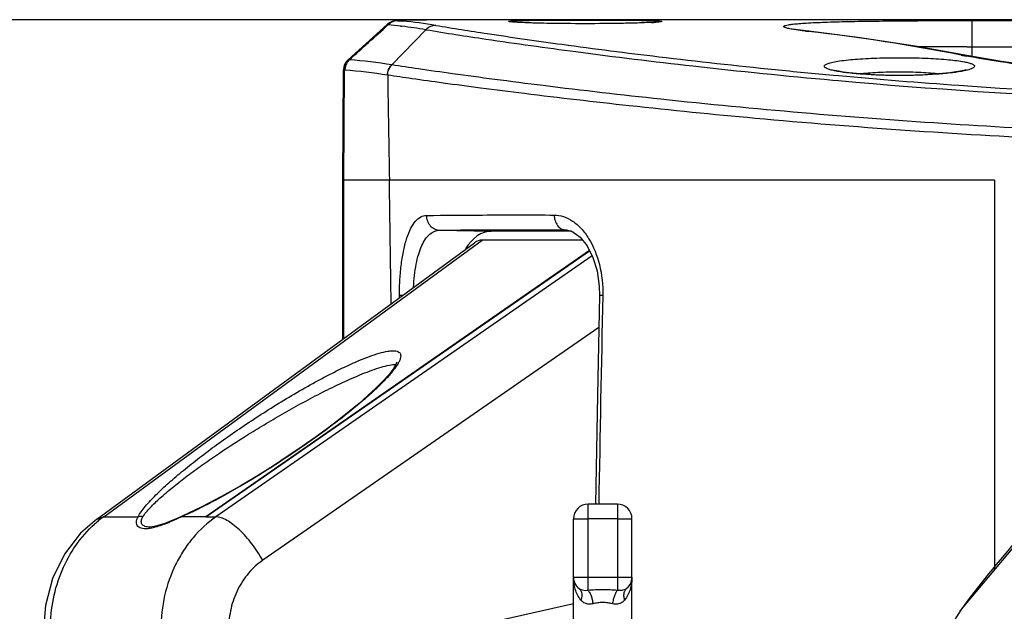
# Model space of a CAD drawing. Units: millimetres. Extents: x 3114 to 5127, y 591 to 1881.
# Drawn here: x 3363 to 3430, y 1841 to 1881 of the extents above; entities that cross this region are included whole.
import ezdxf

# ---------------------------------------------------------------- set-up
doc = ezdxf.new("R2010")
doc.units = ezdxf.units.MM
doc.header["$LTSCALE"] = 16.335
doc.header["$PDMODE"] = 3
doc.header["$PDSIZE"] = 0.3125
doc.layers.get('0').update_dxf_attribs({"linetype": 'CONTINUOUS'})
doc.layers.get('Defpoints').update_dxf_attribs({"linetype": 'CONTINUOUS'})
doc.styles.get("Standard").update_dxf_attribs({"font": 'SimSun.ttf', "width": 0.8})
doc.dimstyles.new('DIMSTYLE_1', dxfattribs={"dimscale": 2, "dimtxt": 8, "dimasz": 3.5, "dimexe": 0.18, "dimexo": 0.0625, "dimgap": 0.09, "dimtad": 1, "dimdsep": 46, "dimtxsty": 'Standard', "dimblk": 'CLOSED', "dimcen": 0.09, "dimadec": 0, "dimazin": 0, "dimtp": 0.01, "dimtm": 0.01, "dimtfac": 1, "dimtofl": 0, "dimtmove": 0, "dimatfit": 3, "dimldrblk": 'CLOSED', "dimfxl": 1, "dimtolj": 1, "dimarcsym": 0})

# ---------------------------------------------------------------- blocks, each defined once
blk = doc.blocks.new('_CLOSED')
at = {"color": 0, "linetype": 'ByBlock'}
for p, q in [((0, 0), (-1, 0.2143)), ((-1, 0.2143), (-1, -0.2143)), ((-1, -0.2143), (0, 0)), ((-1, 0), (0, 0))]:
    blk.add_line(p, q, dxfattribs=at)
blk = doc.blocks.new('*D21')
at = {"color": 0, "linetype": 'Continuous', "lineweight": -2, "ltscale": 3, "transparency": 16777216}
for p, q in [((3393.055, 1881.105), (3335.43, 1881.105)), ((3335.79, 1692.133), (3335.79, 1874.105)), ((3393.152, 1685.133), (3335.43, 1685.133))]:
    blk.add_line(p, q, dxfattribs=at)
at = {"layer": 'Defpoints', "color": 0, "linetype": 'Continuous', "ltscale": 3, "transparency": 16777216}
for p in [(3335.79, 1881.105), (3393.18, 1881.105), (3393.277, 1685.133)]:
    blk.add_point(p, dxfattribs=at)
at = {"color": 0, "linetype": 'Continuous', "lineweight": -2, "ltscale": 3, "transparency": 16777216, "xscale": 7, "yscale": 7, "zscale": 7}
for p, rotation in [((3335.79, 1881.105), 90), ((3335.79, 1685.133), 270)]:
    blk.add_blockref('_CLOSED', p, dxfattribs=dict(at, rotation=rotation))
at = {"color": 0, "linetype": 'Continuous', "ltscale": 3, "transparency": 16777216, "insert": (3325.743, 1783.119), "char_height": 16, "attachment_point": 5, "rotation": 90}
blk.add_mtext('\\A1;195.97mm [7.715in]', dxfattribs=at)

msp = doc.modelspace()

# ---------------------------------------------------------------- linework, layer by layer
at = {"color": 7, "linetype": 'Continuous'}
for p, q in [((3389.122, 1881.058), (3389.104, 1881.058)), ((3390.528, 1881.081), (3389.122, 1881.058)), ((3393.277, 1881.105), (3393.277, 1881.105)), ((3617.924, 1881.105), (3393.277, 1881.105)), ((3428.066, 1881.047), (3428.066, 1878.593)), ((3428.066, 1881.047), (3476.2, 1881.047)), ((3388.076, 1880.787), (3387.324, 1880.111)), ((3388.076, 1880.787), (3388.105, 1880.741)), ((3388.076, 1880.787), (3388.076, 1880.787)), ((3388.21, 1880.888), (3388.077, 1880.787)), ((3388.36, 1878.008), (3390.703, 1880.421)), ((3388.684, 1881.043), (3388.567, 1881.028)), ((3388.789, 1881.035), (3389.1, 1881.01)), ((3388.971, 1880.661), (3389.054, 1880.652)), ((3387.324, 1880.111), (3385.38, 1878.364)), ((3416.67, 1880.322), (3416.893, 1880.313)), ((3416.89, 1880.297), (3416.67, 1880.322)), ((3427.71, 1879.256), (3428.066, 1879.256)), ((3428.066, 1879.256), (3583.135, 1879.256)), ((3385.38, 1878.364), (3385.241, 1878.211)), ((3427.33, 1878.68), (3427.712, 1878.654)), ((3427.712, 1878.654), (3427.713, 1878.654)), ((3430.089, 1878.245), (3427.713, 1878.654)), ((3385.051, 1877.708), (3385.047, 1877.624)), ((3385.115, 1877.982), (3385.051, 1877.708)), ((3385.241, 1878.211), (3385.115, 1877.982)), ((3388.37, 1878.007), (3388.36, 1878.008)), ((3385.047, 1877.625), (3385.001, 1870.119)), ((3385.107, 1877.635), (3385.061, 1870.119)), ((3388.084, 1877.304), (3388.073, 1877.305)), ((3418.574, 1877.311), (3418.957, 1877.277)), ((3418.555, 1876.97), (3418.939, 1876.935)), ((3385.001, 1870.119), (3385.001, 1859.236)), ((3429.6, 1870.119), (3385.002, 1870.119)), ((3385.061, 1870.119), (3385.061, 1859.28)), ((3429.6, 1870.119), (3429.6, 1843.429)), ((3391.646, 1866.698), (3395.164, 1866.619)), ((3400.661, 1866.619), (3395.164, 1866.619)), ((3400.269, 1866.713), (3400.31, 1866.713)), ((3400.269, 1866.713), (3400.31, 1866.712)), ((3400.31, 1866.713), (3400.311, 1866.713)), ((3368.177, 1846.929), (3394.02, 1865.833)), ((3368.653, 1847.083), (3394.544, 1866.023)), ((3401.42, 1866.023), (3394.544, 1866.023)), ((3401.9, 1865.296), (3375.645, 1847.083)), ((3375.647, 1847.083), (3401.905, 1865.285)), ((3402.082, 1864.931), (3376.334, 1847.083)), ((3388.887, 1862.24), (3389.107, 1862.24)), ((3388.887, 1862.079), (3388.887, 1862.24)), ((3402.527, 1860.044), (3379.531, 1844.104)), ((3401.8, 1842.038), (3401.8, 1847.948)), ((3403.8, 1847.948), (3401.8, 1847.948)), ((3403.8, 1847.948), (3403.8, 1842.038)), ((3368.177, 1846.929), (3368.653, 1847.083)), ((3368.653, 1847.083), (3371.002, 1847.083)), ((3373.155, 1846.751), (3372.894, 1846.649)), ((3373.676, 1846.97), (3373.155, 1846.751)), ((3374.012, 1847.116), (3373.676, 1846.97)), ((3374.019, 1847.098), (3373.985, 1847.083)), ((3375.645, 1847.083), (3373.985, 1847.083)), ((3375.647, 1847.083), (3376.334, 1847.083)), ((3400.8, 1833.133), (3400.8, 1846.948)), ((3400.8, 1846.948), (3400.819, 1846.948)), ((3401.6, 1846.949), (3401.605, 1846.949)), ((3401.605, 1846.949), (3401.8, 1846.949)), ((3403.8, 1846.949), (3401.8, 1846.949)), ((3403.8, 1846.949), (3403.994, 1846.949)), ((3403.994, 1846.949), (3404, 1846.949)), ((3404.8, 1833.133), (3404.8, 1846.948)), ((3371.817, 1846.378), (3371.814, 1846.378)), ((3372.894, 1846.649), (3372.551, 1846.529)), ((3401.6, 1842.949), (3401.605, 1842.949)), ((3401.605, 1842.949), (3401.8, 1842.949)), ((3401.8, 1842.949), (3403.8, 1842.949)), ((3403.8, 1842.949), (3403.995, 1842.949)), ((3403.995, 1842.949), (3404, 1842.949)), ((3404, 1842.949), (3404.102, 1842.949)), ((3388.824, 1838.456), (3400.8, 1841.15))]:
    msp.add_line(p, q, dxfattribs=at)
for points in [[(3389.104, 1881.058), (3389.062, 1881.058), (3388.936, 1881.055), (3388.839, 1881.052), (3388.76, 1881.049), (3388.684, 1881.043)], [(3388.567, 1881.028), (3388.395, 1880.98), (3388.21, 1880.888)], [(3396.948, 1880.924), (3396.82, 1880.932), (3396.717, 1880.94), (3396.639, 1880.946), (3396.591, 1880.952), (3396.587, 1880.952)], [(3406.33, 1880.929), (3406.186, 1880.92), (3406.014, 1880.911), (3405.813, 1880.902), (3405.583, 1880.893), (3405.321, 1880.884), (3405.027, 1880.875), (3404.703, 1880.866), (3404.349, 1880.858), (3403.969, 1880.851), (3403.566, 1880.844), (3403.144, 1880.839), (3402.709, 1880.835), (3402.269, 1880.832), (3401.829, 1880.831), (3401.396, 1880.831), (3400.974, 1880.832), (3400.565, 1880.834), (3400.172, 1880.838), (3399.795, 1880.842), (3399.436, 1880.847), (3399.095, 1880.853), (3398.774, 1880.86), (3398.472, 1880.867), (3398.19, 1880.874), (3397.93, 1880.882), (3397.689, 1880.89), (3397.47, 1880.898), (3397.274, 1880.907), (3397.099, 1880.915), (3396.948, 1880.924)], [(3406.623, 1880.953), (3406.623, 1880.953), (3406.597, 1880.95), (3406.538, 1880.944), (3406.448, 1880.937), (3406.33, 1880.929)], [(3416.118, 1880.418), (3415.994, 1880.441), (3415.953, 1880.45)], [(3416.536, 1880.356), (3416.3, 1880.389), (3416.118, 1880.418)], [(3416.893, 1880.313), (3416.823, 1880.321), (3416.536, 1880.356)], [(3427.712, 1878.654), (3424.188, 1879.292), (3420.42, 1879.87), (3416.893, 1880.313)], [(3427.646, 1877.677), (3427.638, 1877.674), (3427.515, 1877.636), (3427.286, 1877.583), (3426.961, 1877.525), (3426.549, 1877.468), (3426.054, 1877.415), (3425.488, 1877.368), (3424.862, 1877.331), (3424.189, 1877.306), (3423.486, 1877.292), (3422.771, 1877.291), (3422.064, 1877.304), (3421.384, 1877.329), (3420.749, 1877.366), (3420.174, 1877.412), (3419.672, 1877.465), (3419.252, 1877.523), (3418.923, 1877.581), (3418.69, 1877.635), (3418.656, 1877.644)], [(3456.32, 1876.555), (3451.705, 1876.602), (3446.627, 1876.762), (3441.79, 1877.028), (3437.339, 1877.38), (3433.402, 1877.796), (3430.089, 1878.245)], [(3400.31, 1866.713), (3400.757, 1866.593), (3401.263, 1866.222), (3401.739, 1865.619), (3402.131, 1864.833), (3402.411, 1863.905), (3402.557, 1862.863), (3402.571, 1862.22)], [(3402.571, 1862.22), (3402.434, 1855.412), (3402.299, 1847.948)], [(3388.705, 1857.664), (3388.644, 1857.497), (3388.458, 1857.191)], [(3388.458, 1857.191), (3388.158, 1856.805), (3387.763, 1856.365), (3387.285, 1855.887), (3386.737, 1855.378), (3386.127, 1854.846), (3385.459, 1854.292), (3384.736, 1853.719), (3383.957, 1853.127), (3383.125, 1852.518), (3382.235, 1851.89), (3381.285, 1851.244), (3380.266, 1850.577), (3379.174, 1849.892), (3377.999, 1849.188), (3376.722, 1848.465), (3375.32, 1847.73), (3374.012, 1847.116)], [(3439.872, 1854.011), (3433.266, 1847.811), (3427.374, 1840.815), (3422.706, 1833.494), (3419.447, 1826.505)], [(3368.177, 1846.929), (3367.067, 1845.951), (3365.962, 1844.516), (3365.149, 1842.846), (3364.67, 1841.02), (3364.541, 1839.422)], [(3372.551, 1846.529), (3372.109, 1846.412), (3371.815, 1846.378)]]:
    msp.add_lwpolyline(points, dxfattribs=at)
for radius in [79.667, 77.7, 76.999, 76.866]:
    msp.add_circle((3505.6, 1783.119), radius, dxfattribs=at)
for centre, radius, start, end in [((3395.981, 1490.772), 390.346, 90.54846, 90.80032), ((3385.888, 1852.087), 28.74, 83.84112, 85.57597), ((3388.795, 1880.085), 0.951, 90.32648, 105.60976), ((3385.864, 1851.862), 28.966, 80.38191, 83.67665), ((3386.574, 1852.225), 28.895, 80.41273, 84.9851), ((3405.256, 1898.567), 17.674, 272.87933, 273.79498), ((3401.619, 1747.21), 133.961, 78.93449, 83.4541), ((3427.859, 1444.523), 434.733, 90.01972, 90.44928), ((3386.167, 1877.649), 1.008, 135.93671, 150.64392), ((3383.511, 1849.268), 29.146, 80.42316, 86.20065), ((3436.75, 1926.924), 49.155, 258.95145, 259.34883), ((3386.12, 1877.661), 1.014, 166.12623, 181.46281), ((3386.09, 1877.667), 0.983, 150.39241, 166.06996), ((3386.193, 1877.64), 1.035, 165.30197, 179.7483), ((3386.18, 1877.642), 1.023, 150.6867, 165.26488), ((3457.156, 2300.571), 425.015, 264.25173, 264.79159), ((3383.245, 1848.524), 29.183, 80.47786, 86.24379), ((3457.268, 2301.869), 426.318, 264.84406, 265.95238), ((3457.142, 2306.503), 431.263, 264.91784, 269.97968), ((3457.145, 2299.981), 424.426, 265.95104, 269.97911), ((6691.626, 1791.071), 3289.591, 178.76063, 179.009319), ((3401.8, 1846.948), 1, 90.00512, 179.99478), ((3403.8, 1846.948), 1, 0.00005, 90.00005), ((3373.273, 1840.72), 7.864, 129.37829, 131.86779), ((3373.158, 1840.861), 7.682, 125.9046, 129.38248), ((3367.205, 1860.861), 15.342, 291.80431, 292.87738), ((3368.722, 1857.096), 11.283, 291.22439, 291.75258), ((3401.795, 1842.948), 0.995, 180.00001, 180.21015), ((3401.8, 1842.948), 1, 180.21033, 231.8261), ((3403.8, 1842.948), 1, 308.1739, 359.99873), ((3481.543, 1800.883), 67.292, 143.4892, 143.81608)]:
    msp.add_arc(centre, radius, start, end, dxfattribs=at)
for centre, major_axis, ratio, start_param, end_param in [((3395.198, 1862.117), (-0.051, 4.501), 0.577054, 6.27665, 7.023673), ((3394.587, 1861.912), (-0.052, 4.112), 0.425901, -0.005418, 0.293792)]:
    msp.add_ellipse(centre, major_axis=major_axis, ratio=ratio, start_param=start_param, end_param=end_param, dxfattribs=at)
for points, knots in [([(3389.122, 1881.058), (3389.053, 1881.057), (3388.927, 1881.053), (3388.837, 1881.053), (3388.718, 1881.042), (3388.774, 1881.037), (3388.789, 1881.035)], [0, 0, 0, 0, 0.486435, 0.793386, 0.892446, 1, 1, 1, 1]), ([(3393.277, 1881.105), (3393.18, 1881.105), (3392.836, 1881.104), (3392.492, 1881.103), (3392.244, 1881.101)], [0, 0, 0, 0, 0.279266, 1, 1, 1, 1]), ([(3397.054, 1881.042), (3397.693, 1881.062), (3399.208, 1881.077), (3401.598, 1881.086), (3403.989, 1881.077), (3405.505, 1881.062), (3406.145, 1881.042)], [0, 0, 0, 0, 0.211087, 0.499869, 0.788722, 1, 1, 1, 1]), ([(3415.305, 1880.712), (3415.372, 1880.733), (3415.542, 1880.767), (3415.847, 1880.808), (3416.25, 1880.845), (3416.974, 1880.895), (3418.095, 1880.942), (3419.672, 1880.984), (3421.521, 1881.014), (3423.581, 1881.034), (3425.786, 1881.045), (3427.298, 1881.047), (3428.066, 1881.047)], [0, 0, 0, 0, 0.016418, 0.040557, 0.072333, 0.111525, 0.210948, 0.335763, 0.482031, 0.645052, 0.819615, 1, 1, 1, 1]), ([(3388.539, 1881), (3388.417, 1880.966), (3388.26, 1880.886), (3388.134, 1880.772), (3388.105, 1880.741)], [0, 0, 0, 0, 0.74771, 1, 1, 1, 1]), ([(3391.386, 1880.717), (3391.26, 1880.716), (3391.005, 1880.661), (3390.792, 1880.512), (3390.703, 1880.421)], [0, 0, 0, 0, 0.497346, 1, 1, 1, 1]), ([(3390.703, 1880.421), (3392.07, 1880.192), (3395.485, 1879.666), (3401.566, 1878.815), (3409.48, 1877.851), (3415.352, 1877.257), (3418.555, 1876.97)], [0, 0, 0, 0, 0.148064, 0.369248, 0.65628, 1, 1, 1, 1]), ([(3391.386, 1880.717), (3392.554, 1880.519), (3395.431, 1880.068), (3400.514, 1879.336), (3407.077, 1878.496), (3411.936, 1877.96), (3414.588, 1877.694)], [0, 0, 0, 0, 0.151865, 0.373252, 0.658387, 1, 1, 1, 1]), ([(3396.353, 1880.986), (3396.353, 1880.991), (3396.373, 1880.998), (3396.403, 1881.004), (3396.461, 1881.011), (3396.537, 1881.018), (3396.637, 1881.025), (3396.811, 1881.034), (3396.953, 1881.039), (3397.054, 1881.042)], [0, 0, 0, 0, 0.019291, 0.067862, 0.147376, 0.257865, 0.399067, 0.57033, 1, 1, 1, 1]), ([(3396.748, 1880.934), (3396.691, 1880.938), (3396.593, 1880.945), (3396.479, 1880.957), (3396.414, 1880.966), (3396.382, 1880.973), (3396.364, 1880.978), (3396.353, 1880.983), (3396.353, 1880.986)], [0, 0, 0, 0, 0.428595, 0.738585, 0.848361, 0.927939, 0.977646, 1, 1, 1, 1]), ([(3397.059, 1880.916), (3397.031, 1880.917), (3396.927, 1880.923), (3396.823, 1880.929), (3396.748, 1880.934)], [0, 0, 0, 0, 0.275332, 1, 1, 1, 1]), ([(3406.144, 1880.916), (3405.505, 1880.883), (3403.991, 1880.844), (3401.603, 1880.822), (3399.213, 1880.844), (3397.699, 1880.883), (3397.059, 1880.916)], [0, 0, 0, 0, 0.211211, 0.49987, 0.788599, 1, 1, 1, 1]), ([(3406.145, 1881.042), (3406.246, 1881.039), (3406.388, 1881.034), (3406.563, 1881.025), (3406.663, 1881.018), (3406.739, 1881.011), (3406.798, 1881.004), (3406.827, 1880.998), (3406.848, 1880.991), (3406.848, 1880.986)], [0, 0, 0, 0, 0.42969, 0.600964, 0.742157, 0.852612, 0.932093, 0.980665, 1, 1, 1, 1]), ([(3406.848, 1880.986), (3406.848, 1880.983), (3406.836, 1880.977), (3406.817, 1880.972), (3406.783, 1880.966), (3406.713, 1880.956), (3406.592, 1880.944), (3406.487, 1880.936), (3406.426, 1880.932)], [0, 0, 0, 0, 0.021941, 0.071527, 0.151139, 0.261039, 0.571353, 1, 1, 1, 1]), ([(3415.689, 1880.46), (3415.633, 1880.471), (3415.533, 1880.491), (3415.4, 1880.524), (3415.3, 1880.555), (3415.238, 1880.583), (3415.206, 1880.607), (3415.193, 1880.623), (3415.19, 1880.64), (3415.197, 1880.657), (3415.212, 1880.672), (3415.248, 1880.693), (3415.281, 1880.705), (3415.305, 1880.712)], [0, 0, 0, 0, 0.247895, 0.448045, 0.600711, 0.707027, 0.744068, 0.772166, 0.794918, 0.818502, 0.848581, 0.888113, 1, 1, 1, 1]), ([(3415.899, 1880.424), (3415.881, 1880.427), (3415.81, 1880.438), (3415.74, 1880.451), (3415.689, 1880.46)], [0, 0, 0, 0, 0.265677, 1, 1, 1, 1]), ([(3416.67, 1880.322), (3416.598, 1880.33), (3416.34, 1880.36), (3416.083, 1880.395), (3415.899, 1880.424)], [0, 0, 0, 0, 0.28163, 1, 1, 1, 1]), ([(3385.397, 1878.363), (3385.395, 1878.363), (3385.391, 1878.363), (3385.377, 1878.362), (3385.38, 1878.364)], [0, 0, 0, 0, 0.486254, 1, 1, 1, 1]), ([(3385.443, 1878.35), (3385.439, 1878.352), (3385.425, 1878.36), (3385.409, 1878.364), (3385.397, 1878.363)], [0, 0, 0, 0, 0.281531, 1, 1, 1, 1]), ([(3417.96, 1877.92), (3417.958, 1877.959), (3418.018, 1878.021), (3418.115, 1878.071), (3418.233, 1878.118), (3418.382, 1878.161), (3418.642, 1878.223), (3419.256, 1878.326), (3420.324, 1878.426), (3421.799, 1878.495), (3423.414, 1878.512), (3424.996, 1878.475), (3426.373, 1878.387), (3427.203, 1878.289), (3427.554, 1878.22)], [0, 0, 0, 0, 0.012131, 0.022013, 0.034931, 0.050958, 0.070071, 0.117253, 0.243373, 0.400958, 0.573448, 0.742335, 0.889595, 1, 1, 1, 1]), ([(3456.32, 1876.535), (3453.444, 1876.535), (3447.892, 1876.638), (3440.063, 1877.079), (3434.175, 1877.644), (3430.175, 1878.183), (3428.449, 1878.468), (3427.665, 1878.616)], [0, 0, 0, 0, 0.300016, 0.578986, 0.817675, 0.916741, 1, 1, 1, 1]), ([(3388.073, 1877.305), (3388.074, 1877.434), (3388.126, 1877.694), (3388.271, 1877.915), (3388.361, 1878.008)], [0, 0, 0, 0, 0.501303, 1, 1, 1, 1]), ([(3388.084, 1877.304), (3388.085, 1877.433), (3388.136, 1877.692), (3388.281, 1877.914), (3388.37, 1878.007)], [0, 0, 0, 0, 0.501358, 1, 1, 1, 1]), ([(3416.424, 1874.728), (3413.205, 1875.006), (3407.302, 1875.577), (3400.294, 1876.386), (3395.548, 1876.994), (3392.699, 1877.377), (3390.361, 1877.71), (3388.975, 1877.917), (3388.37, 1878.007)], [0, 0, 0, 0, 0.343082, 0.629805, 0.74917, 0.851205, 0.935077, 1, 1, 1, 1]), ([(3418.662, 1877.606), (3418.561, 1877.628), (3418.385, 1877.67), (3418.185, 1877.736), (3418.067, 1877.795), (3417.999, 1877.84), (3417.961, 1877.889), (3417.96, 1877.92)], [0, 0, 0, 0, 0.391291, 0.685204, 0.795584, 0.882756, 1, 1, 1, 1]), ([(3428.241, 1877.92), (3428.24, 1877.889), (3428.202, 1877.84), (3428.134, 1877.795), (3428.017, 1877.737), (3427.817, 1877.671), (3427.641, 1877.628), (3427.54, 1877.607)], [0, 0, 0, 0, 0.117289, 0.204506, 0.314919, 0.608801, 1, 1, 1, 1]), ([(3427.554, 1878.22), (3427.654, 1878.2), (3427.829, 1878.161), (3428, 1878.107), (3428.07, 1878.076)], [0, 0, 0, 0, 0.573213, 1, 1, 1, 1]), ([(3428.07, 1878.076), (3428.096, 1878.065), (3428.141, 1878.042), (3428.207, 1877.999), (3428.242, 1877.949), (3428.241, 1877.92)], [0, 0, 0, 0, 0.351835, 0.627757, 1, 1, 1, 1]), ([(3385.107, 1877.635), (3385.098, 1877.633), (3385.084, 1877.63), (3385.063, 1877.628), (3385.055, 1877.625), (3385.047, 1877.626), (3385.047, 1877.624)], [0, 0, 0, 0, 0.435299, 0.74789, 0.936354, 1, 1, 1, 1]), ([(3456.972, 1872.367), (3453.053, 1872.367), (3445.325, 1872.456), (3430.731, 1872.987), (3417.192, 1873.929), (3405.085, 1875.138), (3398.828, 1875.865), (3394.584, 1876.404), (3392.022, 1876.744), (3389.902, 1877.041), (3388.639, 1877.224), (3388.084, 1877.304)], [0, 0, 0, 0, 0.170093, 0.335389, 0.633764, 0.758908, 0.863466, 0.907119, 0.944601, 0.975647, 1, 1, 1, 1]), ([(3427.54, 1877.607), (3427.272, 1877.549), (3426.648, 1877.456), (3425.169, 1877.317), (3423.102, 1877.256), (3421.036, 1877.317), (3419.556, 1877.455), (3418.932, 1877.549), (3418.662, 1877.606)], [0, 0, 0, 0, 0.092551, 0.212069, 0.499888, 0.787768, 0.907358, 1, 1, 1, 1]), ([(3420.329, 1877.401), (3420.756, 1877.453), (3421.679, 1877.522), (3423.1, 1877.556), (3424.521, 1877.523), (3425.445, 1877.453), (3425.872, 1877.401)], [0, 0, 0, 0, 0.232321, 0.499988, 0.767662, 1, 1, 1, 1]), ([(3456.985, 1872.979), (3453.391, 1872.98), (3446.29, 1873.056), (3432.76, 1873.521), (3422.835, 1874.174), (3416.424, 1874.728)], [0, 0, 0, 0, 0.265474, 0.524598, 1, 1, 1, 1]), ([(3418.024, 1783.119), (3418.024, 1786.042), (3418.167, 1791.892), (3418.938, 1800.635), (3420.405, 1809.294), (3422.735, 1817.766), (3426.074, 1825.899), (3430.41, 1833.547), (3435.671, 1840.589), (3443.697, 1849.11), (3455.352, 1858.091), (3471.12, 1865.96), (3488.053, 1870.812), (3499.76, 1871.941), (3505.6, 1871.94)], [0, 0, 0, 0, 0.062545, 0.125086, 0.187621, 0.250148, 0.312667, 0.375187, 0.437713, 0.500246, 0.625171, 0.750121, 0.875069, 1, 1, 1, 1]), ([(3493.704, 1870.976), (3488.963, 1870.362), (3479.56, 1868.409), (3466.063, 1863.408), (3453.483, 1856.405), (3444.057, 1848.958), (3437.372, 1842.103), (3432.845, 1836.521), (3428.889, 1830.52), (3425.569, 1824.145), (3422.922, 1817.461), (3420.283, 1808.256), (3419.193, 1801.133), (3418.75, 1796.373)], [0, 0, 0, 0, 0.124974, 0.249947, 0.374913, 0.499864, 0.562395, 0.624921, 0.687448, 0.749974, 0.812498, 0.875028, 1, 1, 1, 1]), ([(3388.887, 1862.24), (3388.888, 1862.607), (3388.91, 1863.325), (3389.005, 1864.363), (3389.138, 1865.175), (3389.278, 1865.765), (3389.426, 1866.267), (3389.636, 1866.797), (3389.949, 1867.297), (3390.314, 1867.622), (3390.602, 1867.703), (3390.734, 1867.705)], [0, 0, 0, 0, 0.179521, 0.35166, 0.509766, 0.581919, 0.648801, 0.765634, 0.860022, 0.935346, 1, 1, 1, 1]), ([(3390.734, 1867.705), (3390.733, 1867.577), (3390.779, 1867.32), (3390.978, 1866.989), (3391.281, 1866.761), (3391.526, 1866.702), (3391.646, 1866.698)], [0, 0, 0, 0, 0.257504, 0.510834, 0.757847, 1, 1, 1, 1]), ([(3390.734, 1867.705), (3392.015, 1867.723), (3394.93, 1867.742), (3397.845, 1867.74), (3399.48, 1867.735)], [0, 0, 0, 0, 0.439281, 1, 1, 1, 1]), ([(3399.48, 1867.735), (3399.477, 1867.606), (3399.512, 1867.351), (3399.679, 1867.017), (3399.941, 1866.78), (3400.162, 1866.717), (3400.269, 1866.713)], [0, 0, 0, 0, 0.27293, 0.533421, 0.774432, 1, 1, 1, 1]), ([(3399.48, 1867.735), (3399.695, 1867.735), (3400.144, 1867.656), (3400.776, 1867.329), (3401.358, 1866.811), (3402.069, 1865.854), (3402.678, 1864.3), (3402.82, 1862.935), (3402.804, 1862.223)], [0, 0, 0, 0, 0.091751, 0.19056, 0.299957, 0.421339, 0.69638, 1, 1, 1, 1]), ([(3389.86, 1862.801), (3389.882, 1863.33), (3389.959, 1864.094), (3390.185, 1865.039), (3390.396, 1865.62), (3390.65, 1866.087), (3390.947, 1866.433), (3391.283, 1866.649), (3391.529, 1866.698), (3391.646, 1866.698)], [0, 0, 0, 0, 0.344471, 0.496709, 0.630601, 0.744964, 0.841197, 0.923762, 1, 1, 1, 1]), ([(3391.646, 1866.698), (3392.909, 1866.713), (3395.783, 1866.727), (3398.657, 1866.72), (3400.269, 1866.713)], [0, 0, 0, 0, 0.439278, 1, 1, 1, 1]), ([(3422.317, 1783.119), (3422.317, 1788.564), (3423.356, 1799.486), (3428.064, 1815.238), (3435.797, 1829.757), (3446.238, 1842.469), (3458.966, 1852.889), (3473.484, 1860.629), (3489.227, 1865.377), (3500.152, 1866.461), (3505.6, 1866.461)], [0, 0, 0, 0, 0.124957, 0.249922, 0.374912, 0.499924, 0.624943, 0.74996, 0.874978, 1, 1, 1, 1]), ([(3424.289, 1783.119), (3424.289, 1788.437), (3425.294, 1799.102), (3429.11, 1811.938), (3433.638, 1821.589), (3437.742, 1828.461), (3442.51, 1834.89), (3449.678, 1842.784), (3460.049, 1851.266), (3471.875, 1857.561), (3481.923, 1861.131), (3492.267, 1863.71), (3500.279, 1864.505), (3505.6, 1864.505)], [0, 0, 0, 0, 0.124902, 0.249812, 0.312352, 0.374899, 0.43745, 0.500006, 0.624967, 0.749927, 0.812483, 0.875036, 1, 1, 1, 1]), ([(3402.804, 1862.223), (3402.771, 1862.223), (3402.725, 1862.224), (3402.667, 1862.223), (3402.634, 1862.223), (3402.608, 1862.222), (3402.588, 1862.222), (3402.579, 1862.22), (3402.571, 1862.221), (3402.571, 1862.22)], [0, 0, 0, 0, 0.42508, 0.597453, 0.740843, 0.853602, 0.934423, 0.983109, 1, 1, 1, 1]), ([(3371.002, 1847.083), (3371.063, 1847.201), (3371.219, 1847.444), (3371.615, 1847.951), (3372.246, 1848.617), (3373.126, 1849.434), (3374.126, 1850.282), (3375.22, 1851.148), (3376.392, 1852.023), (3377.633, 1852.901), (3378.933, 1853.777), (3380.288, 1854.644), (3381.692, 1855.495), (3382.896, 1856.18), (3383.879, 1856.706), (3384.623, 1857.085), (3385.366, 1857.443), (3386.101, 1857.77), (3386.812, 1858.053), (3387.473, 1858.276), (3387.981, 1858.402), (3388.334, 1858.445), (3388.544, 1858.447), (3388.715, 1858.421), (3388.846, 1858.366), (3388.935, 1858.28), (3388.964, 1858.208), (3388.971, 1858.172)], [0, 0, 0, 0, 0.018341, 0.039598, 0.088803, 0.144621, 0.205271, 0.269668, 0.337111, 0.407118, 0.479323, 0.553416, 0.629078, 0.705863, 0.744443, 0.78293, 0.821032, 0.858288, 0.893902, 0.926574, 0.954433, 0.965923, 0.97556, 0.983363, 0.989623, 0.994908, 1, 1, 1, 1]), ([(3388.971, 1858.172), (3388.982, 1858.116), (3388.976, 1857.987), (3388.912, 1857.79), (3388.802, 1857.573), (3388.708, 1857.427), (3388.655, 1857.35)], [0, 0, 0, 0, 0.189498, 0.419017, 0.690217, 1, 1, 1, 1]), ([(3371.342, 1847.096), (3371.407, 1847.198), (3371.564, 1847.406), (3371.949, 1847.839), (3372.541, 1848.402), (3373.354, 1849.092), (3374.266, 1849.805), (3375.255, 1850.533), (3376.686, 1851.53), (3378.198, 1852.513), (3379.782, 1853.479), (3381.028, 1854.207), (3382.313, 1854.921), (3383.631, 1855.614), (3384.972, 1856.27), (3386.1, 1856.769), (3386.988, 1857.113), (3387.608, 1857.321), (3388.159, 1857.466), (3388.505, 1857.518), (3388.658, 1857.519)], [0, 0, 0, 0, 0.017768, 0.038176, 0.084968, 0.137646, 0.194618, 0.254927, 0.317956, 0.450615, 0.51972, 0.590397, 0.662433, 0.735522, 0.809068, 0.881608, 0.916414, 0.948973, 0.977571, 1, 1, 1, 1]), ([(3388.655, 1857.35), (3388.517, 1857.15), (3388.185, 1856.744), (3387.61, 1856.142), (3386.94, 1855.511), (3385.921, 1854.621), (3384.507, 1853.493), (3382.663, 1852.146), (3380.669, 1850.797), (3378.549, 1849.472), (3376.702, 1848.418), (3375.18, 1847.632), (3374.407, 1847.268), (3374.019, 1847.098)], [0, 0, 0, 0, 0.04051, 0.0873, 0.138809, 0.19401, 0.312896, 0.440475, 0.574772, 0.714351, 0.857501, 0.929375, 1, 1, 1, 1]), ([(3433.075, 1847.604), (3432.571, 1847.071), (3430.6, 1844.929), (3428.753, 1842.671), (3427.458, 1840.92)], [0, 0, 0, 0, 0.252, 1, 1, 1, 1]), ([(3371.817, 1846.284), (3371.727, 1846.269), (3371.559, 1846.251), (3371.325, 1846.263), (3371.134, 1846.318), (3370.99, 1846.416), (3370.903, 1846.555), (3370.879, 1846.722), (3370.914, 1846.904), (3370.968, 1847.023), (3371.002, 1847.083)], [0, 0, 0, 0, 0.175123, 0.322847, 0.446106, 0.551406, 0.649136, 0.751204, 0.866719, 1, 1, 1, 1]), ([(3371.002, 1847.083), (3371.055, 1847.105), (3371.17, 1847.129), (3371.286, 1847.113), (3371.342, 1847.096)], [0, 0, 0, 0, 0.492175, 1, 1, 1, 1]), ([(3371.815, 1846.378), (3371.752, 1846.377), (3371.636, 1846.382), (3371.479, 1846.417), (3371.354, 1846.481), (3371.267, 1846.573), (3371.223, 1846.689), (3371.223, 1846.82), (3371.264, 1846.96), (3371.312, 1847.05), (3371.342, 1847.096)], [0, 0, 0, 0, 0.162964, 0.300932, 0.418241, 0.522407, 0.623907, 0.733108, 0.857384, 1, 1, 1, 1]), ([(3376.334, 1847.083), (3375.754, 1846.677), (3374.956, 1845.939), (3374.099, 1844.779), (3373.366, 1843.487), (3372.738, 1841.698), (3372.569, 1840.182), (3372.569, 1839.422)], [0, 0, 0, 0, 0.239947, 0.363104, 0.488108, 0.742241, 1, 1, 1, 1]), ([(3373.985, 1847.083), (3373.915, 1847.052), (3373.644, 1846.931), (3373.373, 1846.811), (3373.17, 1846.726)], [0, 0, 0, 0, 0.257516, 1, 1, 1, 1]), ([(3373.985, 1847.083), (3373.986, 1847.087), (3373.992, 1847.1), (3374.003, 1847.112), (3374.012, 1847.116)], [0, 0, 0, 0, 0.289404, 1, 1, 1, 1]), ([(3379.531, 1844.104), (3379.317, 1844.496), (3378.834, 1845.233), (3378.123, 1846.037), (3377.52, 1846.551), (3377.1, 1846.833), (3376.71, 1847.018), (3376.451, 1847.078), (3376.334, 1847.083)], [0, 0, 0, 0, 0.298384, 0.584896, 0.712863, 0.825781, 0.921604, 1, 1, 1, 1]), ([(3400.819, 1846.948), (3400.852, 1846.948), (3400.943, 1846.949), (3401.111, 1846.949), (3401.339, 1846.949), (3401.509, 1846.949), (3401.6, 1846.949)], [0, 0, 0, 0, 0.125634, 0.347957, 0.647975, 1, 1, 1, 1]), ([(3404, 1846.949), (3404.092, 1846.949), (3404.262, 1846.949), (3404.489, 1846.949), (3404.658, 1846.949), (3404.748, 1846.948), (3404.781, 1846.948)], [0, 0, 0, 0, 0.35179, 0.651693, 0.874083, 1, 1, 1, 1]), ([(3404.781, 1846.948), (3404.784, 1846.948), (3404.788, 1846.948), (3404.793, 1846.948), (3404.795, 1846.948), (3404.797, 1846.948), (3404.799, 1846.948), (3404.8, 1846.948), (3404.8, 1846.948), (3404.8, 1846.948)], [0, 0, 0, 0, 0.436463, 0.608256, 0.748989, 0.85859, 0.936987, 0.984119, 1, 1, 1, 1]), ([(3365.01, 1839.422), (3365.01, 1840.109), (3365.143, 1841.476), (3365.735, 1843.423), (3366.687, 1845.167), (3367.551, 1846.151), (3368.025, 1846.576)], [0, 0, 0, 0, 0.258152, 0.512666, 0.760547, 1, 1, 1, 1]), ([(3372.16, 1846.36), (3372.131, 1846.352), (3372.017, 1846.322), (3371.902, 1846.298), (3371.817, 1846.284)], [0, 0, 0, 0, 0.263935, 1, 1, 1, 1]), ([(3372.807, 1846.578), (3372.751, 1846.556), (3372.538, 1846.476), (3372.322, 1846.404), (3372.16, 1846.36)], [0, 0, 0, 0, 0.266196, 1, 1, 1, 1]), ([(3379.531, 1844.104), (3379.174, 1843.856), (3378.514, 1843.252), (3377.774, 1842.118), (3377.312, 1840.814), (3377.207, 1839.887), (3377.207, 1839.422)], [0, 0, 0, 0, 0.240763, 0.488722, 0.74267, 1, 1, 1, 1]), ([(3400.8, 1842.948), (3400.8, 1842.948), (3400.801, 1842.948), (3400.802, 1842.948), (3400.803, 1842.948), (3400.805, 1842.948), (3400.808, 1842.948), (3400.813, 1842.948), (3400.817, 1842.948), (3400.82, 1842.948)], [0, 0, 0, 0, 0.015882, 0.063012, 0.141409, 0.25101, 0.391743, 0.563535, 1, 1, 1, 1]), ([(3401.182, 1842.161), (3401.116, 1842.213), (3401.002, 1842.328), (3400.883, 1842.528), (3400.815, 1842.734), (3400.8, 1842.875), (3400.8, 1842.944)], [0, 0, 0, 0, 0.280148, 0.532447, 0.769601, 1, 1, 1, 1]), ([(3401.31, 1841.374), (3401.217, 1841.483), (3401.063, 1841.723), (3400.908, 1842.118), (3400.82, 1842.528), (3400.8, 1842.805), (3400.8, 1842.944)], [0, 0, 0, 0, 0.254574, 0.504765, 0.75282, 1, 1, 1, 1]), ([(3400.82, 1842.948), (3400.852, 1842.948), (3400.943, 1842.949), (3401.112, 1842.949), (3401.339, 1842.949), (3401.509, 1842.949), (3401.6, 1842.949)], [0, 0, 0, 0, 0.125873, 0.348253, 0.648173, 1, 1, 1, 1]), ([(3404.102, 1842.949), (3404.25, 1842.949), (3404.447, 1842.949), (3404.674, 1842.949), (3404.752, 1842.948), (3404.781, 1842.948)], [0, 0, 0, 0, 0.652706, 0.873029, 1, 1, 1, 1]), ([(3404.8, 1842.944), (3404.8, 1842.805), (3404.781, 1842.528), (3404.693, 1842.118), (3404.538, 1841.723), (3404.383, 1841.483), (3404.291, 1841.374)], [0, 0, 0, 0, 0.247179, 0.495231, 0.745422, 1, 1, 1, 1]), ([(3404.8, 1842.944), (3404.8, 1842.875), (3404.786, 1842.734), (3404.718, 1842.528), (3404.598, 1842.328), (3404.485, 1842.213), (3404.418, 1842.161)], [0, 0, 0, 0, 0.2304, 0.467551, 0.719849, 1, 1, 1, 1]), ([(3404.781, 1842.948), (3404.784, 1842.948), (3404.788, 1842.948), (3404.793, 1842.948), (3404.795, 1842.948), (3404.797, 1842.948), (3404.799, 1842.948), (3404.8, 1842.948), (3404.8, 1842.948), (3404.8, 1842.948)], [0, 0, 0, 0, 0.436465, 0.608257, 0.74899, 0.858591, 0.936988, 0.984118, 1, 1, 1, 1]), ([(3401.182, 1842.161), (3401.206, 1842.143), (3401.25, 1842.1), (3401.303, 1842.022), (3401.341, 1841.933), (3401.365, 1841.833), (3401.374, 1841.725), (3401.365, 1841.569), (3401.337, 1841.451), (3401.31, 1841.374)], [0, 0, 0, 0, 0.106524, 0.21565, 0.329357, 0.449282, 0.576323, 0.710773, 1, 1, 1, 1]), ([(3401.505, 1842.032), (3401.445, 1842.04), (3401.33, 1842.069), (3401.227, 1842.127), (3401.182, 1842.161)], [0, 0, 0, 0, 0.516658, 1, 1, 1, 1]), ([(3401.8, 1842.038), (3401.775, 1842.034), (3401.677, 1842.022), (3401.577, 1842.022), (3401.505, 1842.032)], [0, 0, 0, 0, 0.260038, 1, 1, 1, 1]), ([(3403.8, 1842.038), (3403.635, 1842.052), (3403.302, 1842.074), (3402.8, 1842.087), (3402.299, 1842.074), (3401.966, 1842.052), (3401.8, 1842.038)], [0, 0, 0, 0, 0.249079, 0.5, 0.750921, 1, 1, 1, 1]), ([(3401.8, 1842.038), (3401.82, 1842.018), (3401.857, 1841.969), (3401.908, 1841.885), (3401.957, 1841.785), (3402.02, 1841.627), (3402.085, 1841.407), (3402.12, 1841.223), (3402.134, 1841.127)], [0, 0, 0, 0, 0.086199, 0.18685, 0.30082, 0.426521, 0.704206, 1, 1, 1, 1]), ([(3403.8, 1842.038), (3403.781, 1842.018), (3403.743, 1841.969), (3403.693, 1841.885), (3403.644, 1841.785), (3403.581, 1841.627), (3403.516, 1841.407), (3403.481, 1841.223), (3403.467, 1841.127)], [0, 0, 0, 0, 0.086199, 0.18685, 0.30082, 0.426521, 0.704206, 1, 1, 1, 1]), ([(3404.096, 1842.032), (3404.072, 1842.029), (3403.974, 1842.02), (3403.874, 1842.026), (3403.8, 1842.038)], [0, 0, 0, 0, 0.240112, 1, 1, 1, 1]), ([(3404.418, 1842.161), (3404.374, 1842.127), (3404.27, 1842.069), (3404.156, 1842.04), (3404.096, 1842.032)], [0, 0, 0, 0, 0.483342, 1, 1, 1, 1]), ([(3404.418, 1842.161), (3404.395, 1842.143), (3404.351, 1842.1), (3404.298, 1842.022), (3404.26, 1841.933), (3404.236, 1841.833), (3404.227, 1841.725), (3404.235, 1841.569), (3404.264, 1841.451), (3404.291, 1841.374)], [0, 0, 0, 0, 0.106524, 0.21565, 0.329356, 0.449282, 0.576323, 0.710773, 1, 1, 1, 1]), ([(3401.599, 1841.159), (3401.543, 1841.182), (3401.437, 1841.243), (3401.349, 1841.328), (3401.31, 1841.374)], [0, 0, 0, 0, 0.501651, 1, 1, 1, 1]), ([(3404.291, 1841.374), (3404.264, 1841.342), (3404.205, 1841.282), (3404.137, 1841.232), (3404.102, 1841.21)], [0, 0, 0, 0, 0.500423, 1, 1, 1, 1]), ([(3402.134, 1841.127), (3402.043, 1841.105), (3401.902, 1841.09), (3401.722, 1841.115), (3401.639, 1841.142), (3401.599, 1841.159)], [0, 0, 0, 0, 0.517928, 0.763229, 1, 1, 1, 1]), ([(3403.467, 1841.127), (3403.359, 1841.153), (3403.195, 1841.187), (3402.971, 1841.211), (3402.8, 1841.218), (3402.629, 1841.211), (3402.406, 1841.187), (3402.241, 1841.153), (3402.134, 1841.127)], [0, 0, 0, 0, 0.246473, 0.372779, 0.5, 0.627221, 0.753528, 1, 1, 1, 1]), ([(3404.102, 1841.21), (3404.058, 1841.183), (3403.963, 1841.138), (3403.806, 1841.1), (3403.637, 1841.095), (3403.524, 1841.113), (3403.467, 1841.127)], [0, 0, 0, 0, 0.234857, 0.478265, 0.733235, 1, 1, 1, 1])]:
    msp.add_open_spline(points, degree=3, knots=knots, dxfattribs=at)
for points in [[(3385.443, 1878.35), (3386.33, 1879.147), (3387.217, 1879.944), (3388.105, 1880.741)], [(3385.235, 1878.153), (3385.279, 1878.23), (3385.334, 1878.301), (3385.397, 1878.363)], [(3385.157, 1877.644), (3385.14, 1877.645), (3385.122, 1877.642), (3385.107, 1877.635)], [(3388.084, 1877.304), (3388.124, 1874.909), (3388.162, 1872.514), (3388.199, 1870.119)], [(3388.322, 1861.664), (3388.283, 1864.482), (3388.242, 1867.3), (3388.199, 1870.119)]]:
    msp.add_open_spline(points, degree=3, dxfattribs=at)

# ---------------------------------------------------------------- dimensions: what is measured, and where the dimension line sits
at = {"color": 3, "linetype": 'Continuous', "ltscale": 3}
dim = msp.add_linear_dim(base=(3335.79, 1881.105), p1=(3393.277, 1685.133), p2=(3393.18, 1881.105), angle=90, dimstyle='DIMSTYLE_1', override={"dimpost": 'mm'}, dxfattribs=at)
dim.commit()
dim.dimension.update_dxf_attribs({"geometry": '*D21', "text_midpoint": (3325.743, 1783.119)})

doc.saveas('drawing.dxf')
